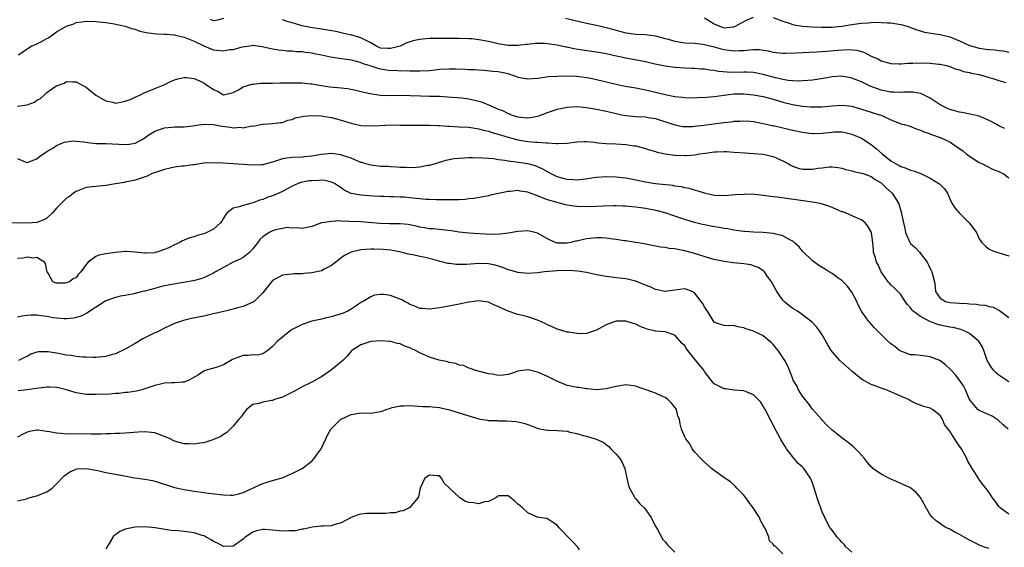
# Model space of a CAD drawing. Units: inches. Extents: x 2571000 to 2574000, y 1545000 to 1548000.
# Drawn here: x 2571599 to 2571800, y 1546331 to 1546438 of the extents above; entities that cross this region are included whole.
import ezdxf

# ---------------------------------------------------------------- set-up
doc = ezdxf.new("R2010")
doc.units = ezdxf.units.IN
doc.header["$MEASUREMENT"] = 0
doc.layers.add('LD25711545_2ft', color=254, linetype='Continuous')

msp = doc.modelspace()

# ---------------------------------------------------------------- linework, layer by layer
at = {"layer": 'LD25711545_2ft'}
for points, elevation in [([(2571599.2, 1546431.2), (2571601, 1546432.42), (2571601.98, 1546433), (2571602.69, 1546433.31), (2571603, 1546433.4), (2571604.06, 1546433.94), (2571605, 1546434.48), (2571605.34, 1546434.66), (2571607, 1546435.84), (2571609, 1546437.02), (2571610.49, 1546437.51), (2571611, 1546437.78), (2571612.11, 1546437.89), (2571613, 1546438.04), (2571615, 1546438), (2571617, 1546437.79), (2571618.41, 1546437.59), (2571620.96, 1546437.04), (2571622.47, 1546436.47), (2571623, 1546436.38), (2571623.99, 1546435.99), (2571625.63, 1546435.63), (2571627.44, 1546435.44), (2571629, 1546435.42), (2571629.37, 1546435.37), (2571631, 1546435.28), (2571631.21, 1546435.21), (2571633, 1546434.78), (2571633.36, 1546434.64), (2571635, 1546433.94), (2571637, 1546433.01), (2571638.41, 1546432.41), (2571639, 1546432.22), (2571641, 1546432), (2571642.24, 1546432.24), (2571643, 1546432.3), (2571644.84, 1546432.84), (2571646.9, 1546433.1), (2571647, 1546433.12), (2571648.86, 1546432.86), (2571651, 1546432.39), (2571652.21, 1546432.21), (2571653, 1546432.13), (2571654, 1546432), (2571655, 1546432.01), (2571655.87, 1546431.87), (2571657, 1546431.87), (2571657.72, 1546431.72), (2571659, 1546431.59), (2571659.47, 1546431.47), (2571661, 1546431.17), (2571662.79, 1546430.79), (2571663.27, 1546430.73), (2571665, 1546430.46), (2571665.61, 1546430.39), (2571667, 1546430.15), (2571668.09, 1546429.91), (2571669, 1546429.63), (2571669.42, 1546429.42), (2571670.83, 1546429), (2571672.45, 1546428.45), (2571673, 1546428.32), (2571675, 1546428.02), (2571676.03, 1546428.03), (2571677, 1546427.96), (2571678, 1546428), (2571679, 1546427.94), (2571679.96, 1546427.96), (2571681, 1546427.9), (2571683, 1546428.02), (2571684.13, 1546428.13), (2571685, 1546428.24), (2571687, 1546428.34), (2571688.33, 1546428.33), (2571690.3, 1546428.3), (2571691, 1546428.23), (2571692.2, 1546428.2), (2571693, 1546428.1), (2571694.05, 1546428.05), (2571695.88, 1546427.88), (2571697, 1546427.79), (2571699, 1546427.36), (2571699.28, 1546427.28), (2571700.15, 1546427), (2571701, 1546426.67), (2571703, 1546426.3), (2571705, 1546426.44), (2571705.48, 1546426.52), (2571707.26, 1546426.74), (2571709.14, 1546426.86), (2571711.1, 1546426.9), (2571713, 1546426.84), (2571715, 1546426.6), (2571715.5, 1546426.5), (2571717, 1546426.19), (2571721, 1546425.22), (2571722.84, 1546424.84), (2571725, 1546424.47), (2571727, 1546424.07), (2571729, 1546423.57), (2571731, 1546423.1), (2571733, 1546422.72), (2571734.55, 1546422.55), (2571735, 1546422.48), (2571737, 1546422.45), (2571737.53, 1546422.47), (2571739.43, 1546422.57), (2571741, 1546422.7), (2571743, 1546423), (2571745, 1546423.22), (2571747, 1546423.24), (2571749, 1546423.06), (2571751, 1546422.7), (2571753, 1546422.18), (2571755, 1546421.58), (2571756.92, 1546421.08), (2571759, 1546420.71), (2571760.62, 1546420.62), (2571761, 1546420.57), (2571762.62, 1546420.62), (2571763, 1546420.61), (2571765, 1546420.79), (2571767, 1546420.91), (2571769, 1546420.72), (2571770.35, 1546420.35), (2571771, 1546420.15), (2571773, 1546419.51), (2571774.66, 1546419), (2571775, 1546418.87), (2571775.26, 1546418.74), (2571777, 1546417.96), (2571778.74, 1546417.26), (2571779, 1546417.16), (2571779.69, 1546417), (2571780.71, 1546416.71), (2571782.15, 1546416.15), (2571783, 1546415.87), (2571783.55, 1546415.55), (2571785, 1546415.1), (2571785.07, 1546415.07), (2571785.29, 1546415), (2571787, 1546414.36), (2571788.15, 1546413.85), (2571789, 1546413.45), (2571789.29, 1546413.29), (2571790.46, 1546412.46), (2571791, 1546412.12), (2571791.62, 1546411.62), (2571792.36, 1546411), (2571793, 1546410.54), (2571795, 1546409.3), (2571795.66, 1546409), (2571796.53, 1546408.53), (2571797.86, 1546407.86), (2571799, 1546407.44), (2571799.28, 1546407.28), (2571799.88, 1546407), (2571801, 1546406.12)], 7788), ([(2571641, 1546438.6), (2571639.76, 1546438.24), (2571639, 1546438.11), (2571638.35, 1546438.35)], 7790), ([(2571800.17, 1546416.17), (2571799, 1546416.73), (2571798.82, 1546416.82), (2571798.58, 1546417), (2571797, 1546417.84), (2571795.56, 1546418.44), (2571795, 1546418.7), (2571793.14, 1546419.14), (2571791.44, 1546419.44), (2571791, 1546419.49), (2571789, 1546420.08), (2571788.36, 1546420.36), (2571787.02, 1546421), (2571785, 1546422.38), (2571783.74, 1546423), (2571783.26, 1546423.26), (2571783, 1546423.33), (2571781.56, 1546423.56), (2571781, 1546423.57), (2571779.57, 1546423.57), (2571779, 1546423.51), (2571777.61, 1546423.61), (2571777, 1546423.61), (2571775, 1546424.02), (2571774.25, 1546424.25), (2571772.8, 1546424.8), (2571771, 1546425.66), (2571769.89, 1546426.11), (2571769, 1546426.44), (2571767, 1546426.82), (2571765, 1546426.68), (2571763.59, 1546426.41), (2571761, 1546426.02), (2571760.06, 1546425.94), (2571759, 1546425.86), (2571758.16, 1546425.84), (2571757, 1546425.89), (2571756.03, 1546425.97), (2571755, 1546426.16), (2571753.51, 1546426.49), (2571751, 1546427.19), (2571749, 1546427.58), (2571747.65, 1546427.65), (2571747, 1546427.66), (2571745, 1546427.62), (2571743.65, 1546427.65), (2571741.81, 1546427.81), (2571741, 1546427.98), (2571740.06, 1546428.06), (2571739, 1546428.27), (2571738.29, 1546428.29), (2571737, 1546428.4), (2571736.41, 1546428.41), (2571735, 1546428.48), (2571733, 1546428.63), (2571731, 1546428.89), (2571728.64, 1546429.36), (2571727, 1546429.73), (2571723, 1546430.5), (2571720.74, 1546431), (2571719, 1546431.36), (2571717, 1546431.72), (2571714.14, 1546432.14), (2571712.42, 1546432.42), (2571711, 1546432.73), (2571710.76, 1546432.76), (2571709, 1546433.15), (2571707, 1546433.44), (2571706.53, 1546433.47), (2571705, 1546433.49), (2571704.52, 1546433.48), (2571703, 1546433.31), (2571702.7, 1546433.3), (2571701, 1546433.1), (2571699, 1546433.11), (2571697, 1546433.44), (2571696.45, 1546433.55), (2571695, 1546433.91), (2571693, 1546434.27), (2571691.59, 1546434.41), (2571691, 1546434.45), (2571689, 1546434.52), (2571687, 1546434.54), (2571685.48, 1546434.52), (2571685, 1546434.53), (2571683.51, 1546434.49), (2571683, 1546434.48), (2571681.63, 1546434.37), (2571681, 1546434.29), (2571679.93, 1546434.07), (2571679, 1546433.81), (2571678.39, 1546433.61), (2571677, 1546432.98), (2571675, 1546432.44), (2571674.49, 1546432.49), (2571673, 1546432.57), (2571672.03, 1546433), (2571671, 1546433.64), (2571669.78, 1546434.22), (2571669, 1546434.67), (2571667.18, 1546435.18), (2571667, 1546435.21), (2571665.55, 1546435.55), (2571665, 1546435.64), (2571663.9, 1546435.9), (2571663, 1546436.04), (2571662.21, 1546436.21), (2571661, 1546436.39), (2571660.48, 1546436.48), (2571658.74, 1546436.74), (2571657, 1546437.08), (2571655, 1546437.68), (2571653.99, 1546437.99), (2571653, 1546438.34)], 7790), ([(2571710.67, 1546438.67), (2571715, 1546437.63), (2571717, 1546437.22), (2571717.89, 1546437), (2571719, 1546436.75), (2571721, 1546436.18), (2571721.95, 1546435.95), (2571723, 1546435.68), (2571723.62, 1546435.62), (2571725, 1546435.42), (2571727, 1546435.3), (2571729, 1546435.05), (2571731, 1546434.53), (2571731.62, 1546434.38), (2571733, 1546433.96), (2571734.22, 1546433.78), (2571735, 1546433.64), (2571737, 1546433.54), (2571738.62, 1546433.38), (2571739, 1546433.32), (2571741, 1546432.81), (2571742.4, 1546432.4), (2571743, 1546432.25), (2571745, 1546432.01), (2571746.08, 1546432.08), (2571747, 1546432.09), (2571748.23, 1546432.23), (2571749, 1546432.25), (2571750.24, 1546432.24), (2571752, 1546432), (2571753, 1546431.76), (2571755, 1546431.53), (2571755.52, 1546431.51), (2571757.59, 1546431.59), (2571759, 1546431.69), (2571761.81, 1546431.81), (2571763.96, 1546431.96), (2571766.16, 1546432.16), (2571768.28, 1546432.28), (2571770.12, 1546432.12), (2571771.64, 1546431.64), (2571772.87, 1546431), (2571774.34, 1546430.34), (2571775, 1546429.99), (2571777, 1546429.43), (2571778.64, 1546429.36), (2571779, 1546429.33), (2571780.53, 1546429.47), (2571781.46, 1546429.46), (2571783, 1546429.57), (2571785, 1546429.51), (2571786.69, 1546429.31), (2571787, 1546429.28), (2571788.3, 1546429), (2571789, 1546428.81), (2571790.3, 1546428.3), (2571791, 1546428.13), (2571791.81, 1546427.81), (2571793, 1546427.59), (2571793.45, 1546427.45), (2571795, 1546427.16), (2571795.67, 1546427), (2571797, 1546426.6), (2571797.55, 1546426.45), (2571799, 1546425.97), (2571800.43, 1546425.57)], 7792), ([(2571739, 1546438.69), (2571741, 1546437.46), (2571741.34, 1546437.34), (2571742.07, 1546437), (2571743, 1546436.71), (2571744.88, 1546436.88), (2571745, 1546436.87), (2571745.33, 1546437), (2571746.4, 1546437.6), (2571747.7, 1546438.3), (2571749, 1546438.88)], 7794), ([(2571753, 1546438.8), (2571755, 1546438.03), (2571756.46, 1546437.54), (2571757, 1546437.34), (2571757.28, 1546437.28), (2571758.99, 1546436.99), (2571760.88, 1546436.88), (2571762.82, 1546436.82), (2571765, 1546436.84), (2571767, 1546437.03), (2571769, 1546437.37), (2571770.45, 1546437.55), (2571771, 1546437.64), (2571772.33, 1546437.67), (2571773, 1546437.75), (2571773.8, 1546437.8), (2571776.32, 1546437.68), (2571777, 1546437.69), (2571779, 1546437.39), (2571780.3, 1546437), (2571780.82, 1546436.82), (2571781, 1546436.78), (2571782.27, 1546436.27), (2571783, 1546436.09), (2571783.83, 1546435.83), (2571785.51, 1546435.51), (2571787, 1546435.32), (2571789, 1546434.86), (2571791, 1546434), (2571793, 1546433.05), (2571795, 1546432.51), (2571796.36, 1546432.36), (2571797, 1546432.24), (2571798.18, 1546432.18), (2571799, 1546432.04), (2571799.96, 1546431.97), (2571801, 1546431.72)], 7794), ([(2571599, 1546420.72), (2571600.99, 1546421.01), (2571602.48, 1546421.52), (2571603, 1546421.98), (2571603.72, 1546422.28), (2571604.43, 1546423), (2571605, 1546423.52), (2571606.64, 1546424.64), (2571607, 1546424.85), (2571608.55, 1546425.45), (2571609, 1546425.73), (2571610.3, 1546425.7), (2571611, 1546425.72), (2571612.2, 1546425), (2571612.72, 1546424.72), (2571613, 1546424.6), (2571613.88, 1546423.88), (2571615, 1546423), (2571617, 1546421.81), (2571618.48, 1546421.52), (2571619, 1546421.38), (2571620.35, 1546421.65), (2571621, 1546421.72), (2571622.19, 1546422.19), (2571623, 1546422.55), (2571623.29, 1546422.71), (2571623.98, 1546423), (2571625, 1546423.51), (2571625.86, 1546423.86), (2571627, 1546424.36), (2571628.72, 1546425), (2571628.9, 1546425.1), (2571630.23, 1546425.77), (2571631, 1546426.07), (2571631.71, 1546426.29), (2571633, 1546426.57), (2571633.45, 1546426.55), (2571635, 1546426.4), (2571636.14, 1546425.86), (2571637, 1546425.47), (2571637.64, 1546425), (2571638.49, 1546424.49), (2571639, 1546424.1), (2571639.77, 1546423.77), (2571641, 1546423.02), (2571643, 1546423.53), (2571644.09, 1546424.09), (2571645, 1546424.66), (2571646.11, 1546425), (2571646.78, 1546425.22), (2571647, 1546425.23), (2571648.6, 1546425.4), (2571649, 1546425.4), (2571650.55, 1546425.45), (2571651, 1546425.44), (2571652.53, 1546425.47), (2571653, 1546425.46), (2571655, 1546425.49), (2571656.54, 1546425.46), (2571657, 1546425.47), (2571658.71, 1546425.29), (2571659, 1546425.27), (2571661, 1546424.93), (2571662.7, 1546424.7), (2571665, 1546424.47), (2571666.3, 1546424.3), (2571667.99, 1546423.99), (2571669.59, 1546423.59), (2571671.22, 1546423.22), (2571673, 1546422.99), (2571675, 1546422.92), (2571677, 1546422.95), (2571679.06, 1546422.94), (2571681.14, 1546422.86), (2571683, 1546422.8), (2571683.22, 1546422.78), (2571685, 1546422.74), (2571686.66, 1546422.66), (2571689.56, 1546422.44), (2571691, 1546422.24), (2571693, 1546421.78), (2571693.6, 1546421.6), (2571696.42, 1546420.42), (2571697, 1546420.14), (2571697.83, 1546419.83), (2571699, 1546419.24), (2571699.19, 1546419.19), (2571699.65, 1546419), (2571701, 1546418.58), (2571701.49, 1546418.51), (2571703, 1546418.36), (2571703.58, 1546418.42), (2571705, 1546418.67), (2571705.26, 1546418.74), (2571707, 1546419.43), (2571707.65, 1546419.65), (2571709, 1546420.15), (2571711, 1546420.56), (2571713, 1546420.64), (2571715, 1546420.46), (2571717, 1546420.15), (2571719, 1546419.75), (2571719.61, 1546419.61), (2571721, 1546419.24), (2571722.09, 1546419), (2571723, 1546418.82), (2571725, 1546418.66), (2571727, 1546418.55), (2571727.56, 1546418.44), (2571729, 1546418.2), (2571733, 1546416.91), (2571734.63, 1546416.63), (2571735, 1546416.59), (2571736.62, 1546416.62), (2571737, 1546416.64), (2571738.85, 1546416.85), (2571740.87, 1546417.13), (2571743, 1546417.39), (2571744.46, 1546417.54), (2571745, 1546417.65), (2571746.31, 1546417.69), (2571747, 1546417.77), (2571748.35, 1546417.65), (2571749, 1546417.62), (2571751, 1546417.24), (2571752.82, 1546416.82), (2571753, 1546416.79), (2571754.44, 1546416.44), (2571755, 1546416.34), (2571757, 1546415.85), (2571759, 1546415.41), (2571759.36, 1546415.36), (2571761, 1546415.2), (2571761.2, 1546415.2), (2571763, 1546415.27), (2571765, 1546415.46), (2571765.48, 1546415.48), (2571767, 1546415.48), (2571767.41, 1546415.41), (2571769, 1546415.05), (2571771, 1546414.19), (2571773, 1546412.96), (2571774.08, 1546412.08), (2571775.24, 1546411), (2571777, 1546409.64), (2571778.06, 1546409), (2571778.68, 1546408.68), (2571779, 1546408.48), (2571780.13, 1546408.13), (2571781, 1546407.74), (2571781.59, 1546407.59), (2571783.11, 1546407), (2571785, 1546406.09), (2571786.79, 1546405), (2571786.9, 1546404.9), (2571787, 1546404.78), (2571787.89, 1546403.89), (2571788.55, 1546403), (2571789, 1546401.89), (2571789.39, 1546401), (2571790.04, 1546400.04), (2571790.93, 1546399), (2571792.95, 1546397), (2571794.42, 1546395), (2571795, 1546393.73), (2571795.52, 1546393), (2571796.25, 1546392.25), (2571797, 1546391.64), (2571797.43, 1546391.43), (2571798.57, 1546391), (2571801, 1546390.25)], 7786), ([(2571599, 1546410.05), (2571600.59, 1546409.41), (2571601, 1546409.27), (2571603, 1546410.02), (2571603.51, 1546410.49), (2571605, 1546411.53), (2571606.22, 1546412.22), (2571607, 1546412.73), (2571607.6, 1546413), (2571608.61, 1546413.39), (2571609, 1546413.47), (2571610.35, 1546413.65), (2571611, 1546413.64), (2571612.5, 1546413.5), (2571613.34, 1546413.34), (2571615, 1546413.17), (2571617, 1546413.11), (2571621, 1546412.9), (2571621.78, 1546413), (2571623, 1546413.19), (2571624.18, 1546413.82), (2571625, 1546414.32), (2571625.4, 1546414.6), (2571627, 1546415.64), (2571629, 1546416.35), (2571630.48, 1546416.48), (2571631, 1546416.5), (2571633, 1546416.51), (2571634.73, 1546416.73), (2571635, 1546416.78), (2571636.92, 1546417.08), (2571639, 1546417), (2571640.67, 1546416.67), (2571642.44, 1546416.44), (2571643, 1546416.34), (2571644.44, 1546416.44), (2571645, 1546416.34), (2571646.73, 1546416.73), (2571647, 1546416.68), (2571648.93, 1546417.07), (2571649, 1546417.1), (2571651, 1546417.19), (2571652.59, 1546417.41), (2571653, 1546417.43), (2571654.11, 1546417.89), (2571655, 1546418.05), (2571655.63, 1546418.37), (2571657, 1546418.63), (2571657.29, 1546418.71), (2571659, 1546418.86), (2571661, 1546418.78), (2571661.27, 1546418.73), (2571663, 1546418.46), (2571663.78, 1546418.22), (2571665, 1546417.91), (2571667, 1546417.27), (2571669, 1546416.81), (2571671, 1546416.7), (2571673, 1546416.83), (2571675, 1546416.93), (2571677, 1546416.9), (2571679, 1546416.85), (2571683, 1546416.87), (2571684.77, 1546416.77), (2571685, 1546416.78), (2571686.66, 1546416.66), (2571687, 1546416.65), (2571689, 1546416.55), (2571691, 1546416.43), (2571692.24, 1546416.24), (2571693, 1546416.15), (2571693.88, 1546415.88), (2571695, 1546415.66), (2571695.47, 1546415.47), (2571697, 1546415.06), (2571699, 1546414.41), (2571699.77, 1546414.23), (2571701, 1546413.88), (2571703, 1546413.56), (2571704.59, 1546413.41), (2571705, 1546413.4), (2571706.76, 1546413.24), (2571707, 1546413.26), (2571708.89, 1546413.11), (2571709.15, 1546413.15), (2571711, 1546413.2), (2571713, 1546413.45), (2571714.48, 1546413.52), (2571715, 1546413.52), (2571716.61, 1546413.39), (2571717.3, 1546413.3), (2571719, 1546413.16), (2571720.93, 1546413.07), (2571723, 1546412.92), (2571724.69, 1546412.69), (2571725, 1546412.63), (2571727, 1546412.13), (2571727.83, 1546411.83), (2571729, 1546411.52), (2571729.39, 1546411.39), (2571731, 1546411.03), (2571733, 1546410.74), (2571735, 1546410.68), (2571735.31, 1546410.69), (2571737.14, 1546410.86), (2571737.92, 1546411), (2571739.19, 1546411.19), (2571741, 1546411.43), (2571741.46, 1546411.46), (2571743, 1546411.5), (2571743.48, 1546411.48), (2571745, 1546411.39), (2571747.22, 1546411.22), (2571749, 1546411.11), (2571750.94, 1546410.94), (2571753, 1546410.52), (2571753.91, 1546410.09), (2571755, 1546409.62), (2571756.1, 1546409), (2571756.64, 1546408.64), (2571757, 1546408.49), (2571758.11, 1546408.11), (2571759, 1546407.92), (2571759.93, 1546407.93), (2571761, 1546407.89), (2571762.1, 1546408.1), (2571763, 1546408.18), (2571764.37, 1546408.37), (2571765, 1546408.42), (2571766.22, 1546408.22), (2571767, 1546408.14), (2571767.83, 1546407.83), (2571769, 1546407.6), (2571769.41, 1546407.41), (2571771, 1546407.13), (2571771.08, 1546407.08), (2571771.34, 1546407), (2571773, 1546406.4), (2571773.81, 1546405.81), (2571775, 1546405.13), (2571775.17, 1546405), (2571776.07, 1546404.07), (2571777.28, 1546403), (2571777.7, 1546402.3), (2571778.52, 1546401), (2571778.66, 1546400.66), (2571779, 1546399.41), (2571779.13, 1546399), (2571779.15, 1546398.85), (2571779.57, 1546397), (2571779.84, 1546395.84), (2571779.95, 1546395), (2571780.83, 1546393), (2571780.9, 1546392.9), (2571781, 1546392.78), (2571781.94, 1546391.94), (2571782.8, 1546391), (2571784.4, 1546389), (2571784.61, 1546388.61), (2571785, 1546387.68), (2571785.36, 1546387), (2571785.86, 1546385), (2571785.99, 1546383.99), (2571786.07, 1546383), (2571787, 1546381.66), (2571788.1, 1546381), (2571789, 1546380.8), (2571791, 1546380.61), (2571792.54, 1546380.54), (2571793, 1546380.49), (2571794.43, 1546380.43), (2571795, 1546380.32), (2571796.21, 1546380.21), (2571797, 1546379.97), (2571797.8, 1546379.8), (2571799.15, 1546379.15), (2571801, 1546377.75)], 7784), ([(2571801, 1546364.61), (2571799, 1546365.98), (2571798.44, 1546366.44), (2571797.89, 1546367), (2571797.52, 1546367.52), (2571797, 1546368.32), (2571796.75, 1546368.75), (2571796.64, 1546369), (2571796.4, 1546369.6), (2571795.93, 1546371), (2571795.67, 1546371.67), (2571794.88, 1546372.88), (2571794.76, 1546373), (2571793, 1546374.45), (2571791.94, 1546375), (2571791.27, 1546375.27), (2571789.66, 1546375.66), (2571789, 1546375.76), (2571787.99, 1546375.99), (2571787, 1546376.19), (2571786.37, 1546376.37), (2571784.92, 1546376.92), (2571783, 1546377.93), (2571781.55, 1546379), (2571781.27, 1546379.27), (2571781, 1546379.67), (2571780.35, 1546380.35), (2571779.87, 1546381), (2571779, 1546382.4), (2571777.71, 1546383.71), (2571777, 1546384.35), (2571776.68, 1546384.68), (2571776.41, 1546385), (2571775, 1546386.99), (2571774.41, 1546388.41), (2571774.09, 1546389), (2571773.87, 1546389.87), (2571773.47, 1546391), (2571773.42, 1546391.42), (2571773.31, 1546393), (2571773.07, 1546394.93), (2571773.04, 1546395.04), (2571773, 1546395.14), (2571772.31, 1546396.3), (2571771.73, 1546397), (2571771, 1546397.62), (2571769.96, 1546398.04), (2571767.76, 1546399), (2571767.2, 1546399.2), (2571767, 1546399.25), (2571765.79, 1546399.79), (2571765, 1546400.09), (2571764.36, 1546400.36), (2571762.85, 1546400.85), (2571762.18, 1546401), (2571761, 1546401.22), (2571753.82, 1546402.18), (2571753, 1546402.26), (2571751.52, 1546402.48), (2571751, 1546402.52), (2571749.27, 1546402.73), (2571747.2, 1546402.8), (2571747, 1546402.79), (2571745.33, 1546402.67), (2571743, 1546402.47), (2571741, 1546402.57), (2571739, 1546403), (2571737.51, 1546403.51), (2571737, 1546403.61), (2571735.95, 1546403.95), (2571735, 1546404.12), (2571734.3, 1546404.3), (2571733, 1546404.48), (2571732.56, 1546404.56), (2571729, 1546404.93), (2571728.55, 1546405), (2571727, 1546405.25), (2571725, 1546405.67), (2571723, 1546406.07), (2571721, 1546406.31), (2571719, 1546406.37), (2571717, 1546406.23), (2571714.19, 1546405.81), (2571713, 1546405.7), (2571712.29, 1546405.71), (2571711, 1546405.78), (2571709, 1546406.33), (2571707.66, 1546407), (2571707.24, 1546407.24), (2571707, 1546407.36), (2571705.96, 1546407.97), (2571705, 1546408.39), (2571704.56, 1546408.56), (2571703.02, 1546409), (2571700.63, 1546409.37), (2571699, 1546409.55), (2571698.31, 1546409.69), (2571697, 1546409.83), (2571696.01, 1546409.99), (2571693.82, 1546410.18), (2571691.76, 1546410.24), (2571691, 1546410.21), (2571690.12, 1546410.12), (2571689, 1546410.1), (2571688, 1546410), (2571686.34, 1546409.66), (2571683, 1546408.69), (2571682.63, 1546408.63), (2571681, 1546408.31), (2571680.28, 1546408.28), (2571679, 1546408.17), (2571678.22, 1546408.22), (2571677, 1546408.23), (2571676.31, 1546408.31), (2571675, 1546408.37), (2571674.44, 1546408.44), (2571673, 1546408.47), (2571672.55, 1546408.55), (2571671, 1546408.7), (2571669.96, 1546409), (2571669.24, 1546409.24), (2571669, 1546409.28), (2571668.54, 1546409.46), (2571667, 1546410.12), (2571665.28, 1546410.72), (2571665, 1546410.83), (2571663, 1546411.11), (2571661, 1546410.92), (2571659, 1546410.55), (2571657.59, 1546410.41), (2571657, 1546410.36), (2571655, 1546410.32), (2571653.85, 1546410.15), (2571653, 1546409.99), (2571651, 1546409.32), (2571649.72, 1546409), (2571649, 1546408.8), (2571648.77, 1546408.77), (2571646.71, 1546408.71), (2571645, 1546408.88), (2571642.98, 1546409.02), (2571640.86, 1546409.14), (2571639, 1546409.21), (2571637, 1546409.11), (2571636.2, 1546409), (2571635, 1546408.79), (2571634.77, 1546408.77), (2571633, 1546408.52), (2571632.49, 1546408.49), (2571631, 1546408.3), (2571630.14, 1546408.14), (2571629, 1546407.87), (2571627.32, 1546407.32), (2571626.49, 1546407), (2571625.48, 1546406.52), (2571624, 1546406), (2571623, 1546405.69), (2571621, 1546405.25), (2571620.77, 1546405.23), (2571619.47, 1546405), (2571619, 1546404.9), (2571617, 1546404.58), (2571615, 1546404.41), (2571613, 1546404.15), (2571611.66, 1546403.66), (2571611, 1546403.39), (2571610.45, 1546403), (2571609.64, 1546402.36), (2571609, 1546402), (2571607.97, 1546401), (2571607, 1546399.97), (2571606.18, 1546399), (2571605, 1546397.92), (2571604.38, 1546397.62), (2571603, 1546397.09), (2571602.03, 1546397), (2571600.92, 1546396.92), (2571597, 1546396.96)], 7782), ([(2571800.86, 1546355), (2571799.9, 1546355.9), (2571798.85, 1546356.85), (2571797.62, 1546357.62), (2571797, 1546357.93), (2571795.42, 1546358.58), (2571795, 1546358.79), (2571794.72, 1546359), (2571793.02, 1546361), (2571792.21, 1546363), (2571791.79, 1546363.79), (2571790.96, 1546364.96), (2571790.11, 1546366.11), (2571789.24, 1546367), (2571789.13, 1546367.13), (2571788.12, 1546368.12), (2571786.96, 1546368.96), (2571785, 1546369.74), (2571783, 1546369.99), (2571781.9, 1546370.1), (2571781, 1546370.15), (2571779, 1546370.84), (2571778.75, 1546371), (2571777.8, 1546371.8), (2571777, 1546372.39), (2571776.32, 1546373), (2571773.65, 1546375.65), (2571772.69, 1546376.69), (2571772.44, 1546377), (2571771.03, 1546379.03), (2571770.33, 1546380.33), (2571770.02, 1546381), (2571769, 1546382.91), (2571768.12, 1546384.12), (2571767.26, 1546385), (2571767, 1546385.25), (2571766.18, 1546385.82), (2571765, 1546386.68), (2571764.44, 1546387), (2571763.57, 1546387.57), (2571762.3, 1546388.3), (2571761, 1546389.23), (2571759, 1546391.25), (2571758.2, 1546392.2), (2571757.3, 1546393), (2571757, 1546393.24), (2571756.55, 1546393.45), (2571755, 1546394.34), (2571753.27, 1546394.73), (2571753, 1546394.82), (2571751, 1546395), (2571749, 1546395.08), (2571747.21, 1546395.21), (2571747, 1546395.21), (2571745.45, 1546395.45), (2571745, 1546395.49), (2571743.75, 1546395.75), (2571743, 1546395.85), (2571742.03, 1546396.03), (2571740.31, 1546396.31), (2571739, 1546396.55), (2571738.63, 1546396.63), (2571737, 1546397.04), (2571735, 1546397.67), (2571733, 1546398.37), (2571731.03, 1546399.03), (2571729.44, 1546399.44), (2571727, 1546399.89), (2571726.01, 1546400.01), (2571725, 1546400.17), (2571724.23, 1546400.23), (2571723, 1546400.37), (2571722.39, 1546400.39), (2571721, 1546400.45), (2571720.44, 1546400.44), (2571718.38, 1546400.38), (2571717, 1546400.29), (2571715, 1546400.22), (2571713, 1546400.3), (2571712.38, 1546400.38), (2571711, 1546400.61), (2571710.68, 1546400.68), (2571709.45, 1546401), (2571709, 1546401.1), (2571707, 1546401.69), (2571705.83, 1546402.17), (2571705, 1546402.46), (2571703.15, 1546403.15), (2571703, 1546403.21), (2571701.45, 1546403.45), (2571701, 1546403.54), (2571699.39, 1546403.39), (2571699, 1546403.37), (2571695.39, 1546402.61), (2571695, 1546402.5), (2571692.03, 1546401.97), (2571691, 1546401.86), (2571690.25, 1546401.75), (2571689, 1546401.7), (2571688.36, 1546401.64), (2571687, 1546401.68), (2571686.36, 1546401.64), (2571685, 1546401.7), (2571684.33, 1546401.67), (2571683, 1546401.75), (2571682.23, 1546401.77), (2571679, 1546402.05), (2571677.81, 1546402.19), (2571677, 1546402.21), (2571675.7, 1546402.3), (2571675, 1546402.28), (2571673.68, 1546402.32), (2571673, 1546402.33), (2571671.6, 1546402.4), (2571669, 1546402.62), (2571667, 1546402.97), (2571666.91, 1546403), (2571665.61, 1546403.61), (2571665, 1546404.08), (2571664.46, 1546404.46), (2571663.65, 1546405), (2571663, 1546405.3), (2571661.63, 1546405.63), (2571661, 1546405.65), (2571660.42, 1546405.58), (2571659, 1546405.57), (2571658.49, 1546405.51), (2571656.78, 1546405.22), (2571656.23, 1546405), (2571655, 1546404.47), (2571653, 1546403.34), (2571652.29, 1546403), (2571651, 1546402.46), (2571649.87, 1546402.13), (2571649, 1546401.75), (2571648.38, 1546401.62), (2571647, 1546401.04), (2571646.78, 1546401), (2571645, 1546400.53), (2571644.23, 1546400.23), (2571643, 1546399.95), (2571641.78, 1546399), (2571641.41, 1546398.59), (2571641, 1546397.95), (2571640.67, 1546397.33), (2571640.42, 1546397), (2571639, 1546395.71), (2571637.63, 1546395), (2571637.17, 1546394.83), (2571637, 1546394.77), (2571635.62, 1546394.38), (2571635, 1546394.16), (2571634.08, 1546393.92), (2571633, 1546393.43), (2571632.65, 1546393.35), (2571632.08, 1546393), (2571631, 1546392.5), (2571629.98, 1546391.98), (2571629, 1546391.57), (2571627.4, 1546391), (2571627.07, 1546390.93), (2571627, 1546390.9), (2571625.16, 1546390.84), (2571625, 1546390.79), (2571623.03, 1546391.03), (2571621.18, 1546391.18), (2571621, 1546391.14), (2571619, 1546390.96), (2571617, 1546390.68), (2571615.57, 1546390.43), (2571615, 1546390.16), (2571613.44, 1546389), (2571613, 1546388.48), (2571611.96, 1546387), (2571611.46, 1546386.54), (2571611, 1546385.88), (2571610.38, 1546385.62), (2571609.62, 1546385), (2571609, 1546384.76), (2571608.72, 1546384.72), (2571607, 1546384.72), (2571606.77, 1546384.77), (2571606.25, 1546385), (2571605.28, 1546386.72), (2571605.08, 1546387), (2571605, 1546387.32), (2571604.73, 1546388.73), (2571604.55, 1546389), (2571603, 1546389.92), (2571602.21, 1546389.79), (2571601, 1546389.99), (2571600.19, 1546389.81), (2571599, 1546389.72)], 7780), ([(2571801, 1546337.67), (2571799.24, 1546339), (2571799.12, 1546339.12), (2571799, 1546339.27), (2571798.28, 1546340.28), (2571797.72, 1546341), (2571797, 1546342.09), (2571796.32, 1546343), (2571795.73, 1546343.73), (2571795, 1546344.76), (2571794.89, 1546344.89), (2571794.58, 1546345.42), (2571793.35, 1546347.35), (2571792.63, 1546348.63), (2571792.46, 1546349), (2571791.35, 1546351), (2571791.21, 1546351.21), (2571791, 1546351.55), (2571790.39, 1546352.39), (2571789, 1546354.59), (2571788.69, 1546355), (2571787.93, 1546355.93), (2571787.49, 1546357), (2571787, 1546357.8), (2571785.44, 1546359), (2571785, 1546359.26), (2571783.62, 1546359.62), (2571783, 1546359.88), (2571782.18, 1546360.18), (2571781, 1546360.76), (2571780.61, 1546361), (2571777.75, 1546362.25), (2571777, 1546362.6), (2571776.02, 1546363), (2571775, 1546363.34), (2571773.8, 1546363.8), (2571773, 1546364.09), (2571772.39, 1546364.39), (2571771.31, 1546365), (2571771, 1546365.19), (2571769, 1546366.78), (2571766.61, 1546369), (2571764.85, 1546371), (2571764.14, 1546372.14), (2571763, 1546374.2), (2571762.46, 1546375), (2571761.81, 1546375.81), (2571761, 1546376.71), (2571760.68, 1546377), (2571759, 1546378.25), (2571757.95, 1546379), (2571757, 1546379.58), (2571756.18, 1546380.18), (2571755.27, 1546381), (2571755, 1546381.28), (2571753.75, 1546383), (2571753.47, 1546383.47), (2571753, 1546384.35), (2571752.64, 1546385), (2571751.72, 1546386.28), (2571751.23, 1546387), (2571751.12, 1546387.12), (2571749.92, 1546387.92), (2571749, 1546388.25), (2571748.43, 1546388.43), (2571747, 1546388.67), (2571744.87, 1546388.87), (2571743, 1546389.09), (2571741, 1546389.55), (2571740.24, 1546389.76), (2571737, 1546390.76), (2571735, 1546391.31), (2571733.55, 1546391.55), (2571733, 1546391.7), (2571731.78, 1546391.78), (2571731, 1546391.97), (2571730.05, 1546392.05), (2571729, 1546392.27), (2571728.37, 1546392.37), (2571727, 1546392.62), (2571726.69, 1546392.69), (2571724.99, 1546392.99), (2571723, 1546393.31), (2571722.66, 1546393.34), (2571721, 1546393.6), (2571720.33, 1546393.67), (2571719, 1546393.87), (2571718.09, 1546393.91), (2571717, 1546393.97), (2571715, 1546393.76), (2571714.37, 1546393.63), (2571713, 1546393.29), (2571712.75, 1546393.25), (2571711.75, 1546393), (2571711, 1546392.87), (2571709, 1546392.88), (2571708.89, 1546392.89), (2571708.56, 1546393), (2571707, 1546393.7), (2571705, 1546394.87), (2571704.5, 1546395), (2571703, 1546395.34), (2571701, 1546395.24), (2571699.09, 1546394.91), (2571697.35, 1546394.65), (2571695.39, 1546394.61), (2571691, 1546394.91), (2571689, 1546395.12), (2571687.37, 1546395.37), (2571685.59, 1546395.59), (2571683.74, 1546395.74), (2571683, 1546395.78), (2571681.96, 1546395.96), (2571681, 1546396.1), (2571680.29, 1546396.29), (2571678.62, 1546396.62), (2571677, 1546396.79), (2571676.8, 1546396.8), (2571674.81, 1546396.81), (2571672.86, 1546396.86), (2571669, 1546397.17), (2571666.71, 1546397.29), (2571665, 1546397.33), (2571664.62, 1546397.38), (2571663, 1546397.29), (2571661.12, 1546397), (2571661, 1546396.97), (2571659, 1546396.25), (2571658.02, 1546396.02), (2571657, 1546395.83), (2571655.94, 1546395.94), (2571655, 1546395.91), (2571654.01, 1546396.01), (2571653, 1546395.87), (2571651.59, 1546395.59), (2571651, 1546395.38), (2571650.31, 1546395), (2571649, 1546394.14), (2571648.43, 1546393.57), (2571647.97, 1546393), (2571647, 1546391.68), (2571646.39, 1546391), (2571645, 1546389.93), (2571644.41, 1546389.59), (2571643, 1546388.97), (2571641, 1546387.92), (2571639.36, 1546387), (2571639, 1546386.77), (2571637.83, 1546386.17), (2571637, 1546385.82), (2571636.39, 1546385.61), (2571634.79, 1546385.21), (2571630.47, 1546384.47), (2571629, 1546384.15), (2571627.87, 1546383.87), (2571627, 1546383.61), (2571625, 1546383.1), (2571624.5, 1546383), (2571623, 1546382.6), (2571622.47, 1546382.47), (2571621, 1546382.19), (2571619.97, 1546382.03), (2571619, 1546381.8), (2571618.39, 1546381.61), (2571617, 1546381.12), (2571613.74, 1546379), (2571613.31, 1546378.69), (2571613, 1546378.55), (2571611.99, 1546378.01), (2571611, 1546377.7), (2571610.43, 1546377.57), (2571609, 1546377.43), (2571608.57, 1546377.43), (2571607, 1546377.58), (2571606.32, 1546377.68), (2571605, 1546377.91), (2571603.94, 1546378.06), (2571603, 1546378.17), (2571601.82, 1546378.18), (2571601, 1546378.13), (2571600, 1546378), (2571599, 1546377.82)], 7778), ([(2571797, 1546330.7), (2571796.05, 1546331), (2571795.29, 1546331.28), (2571793, 1546332.43), (2571791.91, 1546333), (2571791, 1546333.54), (2571790.04, 1546334.04), (2571789, 1546334.61), (2571788.19, 1546335), (2571787.44, 1546335.44), (2571787, 1546335.76), (2571786.26, 1546336.26), (2571785.47, 1546337), (2571785, 1546337.58), (2571784.16, 1546339), (2571783, 1546341.09), (2571782.13, 1546342.13), (2571781.08, 1546343), (2571781, 1546343.06), (2571779.64, 1546343.64), (2571779, 1546343.95), (2571778.25, 1546344.25), (2571777, 1546344.8), (2571776.6, 1546345), (2571775, 1546345.83), (2571773.34, 1546347), (2571773.16, 1546347.16), (2571773, 1546347.31), (2571772.2, 1546348.2), (2571771.59, 1546349), (2571770.4, 1546350.4), (2571769.39, 1546351.39), (2571769, 1546351.68), (2571768.29, 1546352.29), (2571767, 1546353.2), (2571765, 1546354.76), (2571763.9, 1546355.9), (2571763, 1546356.8), (2571762.85, 1546357), (2571761, 1546359.09), (2571760.2, 1546360.2), (2571759.52, 1546361), (2571759, 1546361.73), (2571758.17, 1546363), (2571757.8, 1546363.8), (2571757.11, 1546365), (2571757, 1546365.24), (2571756.36, 1546367), (2571755.94, 1546367.94), (2571755.38, 1546369), (2571755, 1546369.57), (2571754.04, 1546371), (2571753, 1546372.24), (2571752.63, 1546372.63), (2571752.2, 1546373), (2571751, 1546373.96), (2571750.31, 1546374.31), (2571749, 1546374.92), (2571747.41, 1546375.41), (2571747, 1546375.63), (2571745.79, 1546375.79), (2571745, 1546376.11), (2571744, 1546376), (2571743, 1546376.11), (2571742.28, 1546376.28), (2571741, 1546376.76), (2571739.65, 1546379), (2571739.36, 1546379.36), (2571739, 1546379.9), (2571738.62, 1546380.62), (2571738.35, 1546381), (2571737, 1546382.75), (2571736.47, 1546383), (2571735.44, 1546383.44), (2571735, 1546383.59), (2571733, 1546383.31), (2571731, 1546382.99), (2571729.35, 1546383.35), (2571729, 1546383.39), (2571727.96, 1546383.96), (2571727, 1546384.29), (2571726.53, 1546384.53), (2571725.28, 1546385), (2571725, 1546385.1), (2571723, 1546385.57), (2571722.31, 1546385.69), (2571721, 1546385.82), (2571720.04, 1546385.96), (2571719, 1546386.04), (2571717, 1546386.42), (2571715, 1546386.87), (2571713.17, 1546387.17), (2571711.29, 1546387.29), (2571709, 1546387.24), (2571706.39, 1546387), (2571705, 1546386.82), (2571703, 1546386.7), (2571701, 1546386.89), (2571699.37, 1546387.37), (2571699, 1546387.45), (2571697.9, 1546387.9), (2571696.35, 1546388.35), (2571695, 1546388.63), (2571693, 1546388.71), (2571690.52, 1546388.52), (2571689, 1546388.49), (2571688.5, 1546388.5), (2571687, 1546388.72), (2571686.74, 1546388.74), (2571685.78, 1546389), (2571685.14, 1546389.14), (2571684.73, 1546389.27), (2571682.1, 1546389.9), (2571681, 1546390.11), (2571679.55, 1546390.45), (2571678.63, 1546390.63), (2571677.23, 1546391), (2571675, 1546391.4), (2571673.56, 1546391.56), (2571671.63, 1546391.63), (2571671, 1546391.6), (2571669, 1546391.47), (2571667, 1546391.03), (2571665.67, 1546390.33), (2571665, 1546389.86), (2571664.51, 1546389.49), (2571663, 1546388.31), (2571661.55, 1546387.55), (2571661, 1546387.24), (2571659, 1546386.78), (2571657.34, 1546386.66), (2571657, 1546386.61), (2571655.41, 1546386.59), (2571655, 1546386.57), (2571653.59, 1546386.41), (2571653, 1546386.31), (2571652.12, 1546385.89), (2571651, 1546385.22), (2571650.78, 1546385), (2571649, 1546382.72), (2571648.17, 1546381.83), (2571647.26, 1546381), (2571647, 1546380.81), (2571645, 1546379.97), (2571643.62, 1546379.62), (2571643, 1546379.43), (2571641.33, 1546379), (2571639, 1546378.44), (2571637, 1546378), (2571634.48, 1546377.52), (2571632.86, 1546377.14), (2571631, 1546376.5), (2571629, 1546375.56), (2571627.94, 1546375), (2571627.31, 1546374.69), (2571627, 1546374.57), (2571625.96, 1546374.04), (2571624.6, 1546373.4), (2571623, 1546372.43), (2571621, 1546371.27), (2571619, 1546370.35), (2571617.93, 1546370.07), (2571617, 1546369.76), (2571615, 1546369.56), (2571614.45, 1546369.55), (2571613, 1546369.65), (2571612.34, 1546369.66), (2571611, 1546369.81), (2571609.97, 1546369.97), (2571609, 1546370.06), (2571607, 1546370.45), (2571605.26, 1546370.74), (2571605, 1546370.76), (2571603.29, 1546370.71), (2571603, 1546370.64), (2571601.76, 1546370.24), (2571601, 1546369.78), (2571600.44, 1546369.56), (2571599.22, 1546369)], 7776), ([(2571769, 1546329.97), (2571767.89, 1546331), (2571767.5, 1546331.5), (2571767, 1546331.98), (2571766.51, 1546332.51), (2571766.02, 1546333), (2571765, 1546334.42), (2571764.56, 1546335), (2571763.98, 1546335.98), (2571763.51, 1546337), (2571763, 1546338.2), (2571762.22, 1546340.22), (2571762, 1546341), (2571761.36, 1546343), (2571761, 1546344.04), (2571760.61, 1546345), (2571759.28, 1546347), (2571759, 1546347.29), (2571758.06, 1546348.06), (2571757.28, 1546349), (2571757.14, 1546349.14), (2571755.75, 1546351), (2571755.46, 1546351.46), (2571755, 1546352.24), (2571754.53, 1546353), (2571753.97, 1546354.03), (2571753.27, 1546355.27), (2571753, 1546355.89), (2571752.62, 1546356.62), (2571751.35, 1546359), (2571751.22, 1546359.22), (2571751, 1546359.69), (2571750.46, 1546360.46), (2571749, 1546362.01), (2571747.37, 1546362.63), (2571747, 1546362.81), (2571745.06, 1546362.94), (2571743.2, 1546363.2), (2571743, 1546363.2), (2571741.78, 1546363.78), (2571741, 1546364.24), (2571740.64, 1546364.64), (2571740.39, 1546365), (2571739, 1546366.75), (2571738.85, 1546367), (2571737.27, 1546369), (2571735.61, 1546371), (2571735.34, 1546371.34), (2571735, 1546371.94), (2571734.45, 1546372.45), (2571733, 1546374.15), (2571731, 1546374.8), (2571729, 1546374.95), (2571728.84, 1546375), (2571727.36, 1546375.36), (2571727, 1546375.47), (2571725.9, 1546375.9), (2571725, 1546376.34), (2571724.47, 1546376.47), (2571723, 1546377), (2571721, 1546376.96), (2571719, 1546376.2), (2571717, 1546375.13), (2571715.4, 1546374.6), (2571715, 1546374.48), (2571713.57, 1546374.43), (2571713, 1546374.44), (2571711.29, 1546374.71), (2571711, 1546374.77), (2571710.14, 1546375), (2571709, 1546375.34), (2571707.87, 1546375.87), (2571707, 1546376.22), (2571706.53, 1546376.53), (2571705, 1546377.19), (2571704.75, 1546377.25), (2571703, 1546377.86), (2571701.9, 1546378.1), (2571701, 1546378.36), (2571699.01, 1546379.01), (2571697.63, 1546379.63), (2571697, 1546379.98), (2571696.25, 1546380.25), (2571695, 1546380.84), (2571693, 1546381.1), (2571691, 1546380.82), (2571689, 1546380.43), (2571685.85, 1546379.85), (2571685, 1546379.7), (2571683, 1546379.42), (2571681.53, 1546379.53), (2571681, 1546379.55), (2571680.02, 1546380.02), (2571679, 1546380.37), (2571678.61, 1546380.61), (2571677.87, 1546381), (2571677.33, 1546381.33), (2571677, 1546381.46), (2571676.28, 1546381.72), (2571675, 1546382.21), (2571673.63, 1546382.37), (2571673, 1546382.37), (2571671.75, 1546382.25), (2571671, 1546381.92), (2571669.45, 1546381), (2571669, 1546380.76), (2571668.21, 1546380.21), (2571667, 1546379.42), (2571666.34, 1546379), (2571665.37, 1546378.63), (2571665, 1546378.45), (2571663.84, 1546378.16), (2571663, 1546377.83), (2571662.28, 1546377.72), (2571661, 1546377.38), (2571660.67, 1546377.33), (2571659, 1546376.95), (2571657, 1546376.33), (2571655, 1546375.31), (2571654.57, 1546375), (2571653, 1546373.75), (2571652.09, 1546373), (2571651, 1546371.79), (2571650.01, 1546371), (2571649, 1546370.33), (2571647.93, 1546370.07), (2571647, 1546370.11), (2571646.04, 1546369.96), (2571645, 1546369.96), (2571644.29, 1546369.71), (2571642.86, 1546369.14), (2571641, 1546368.12), (2571639.53, 1546367.53), (2571637.5, 1546367), (2571637, 1546366.79), (2571635.92, 1546366.08), (2571634.66, 1546365.34), (2571633.97, 1546365), (2571633, 1546364.59), (2571632.58, 1546364.58), (2571631, 1546364.42), (2571630.44, 1546364.44), (2571629, 1546364.35), (2571628.18, 1546364.18), (2571627, 1546363.85), (2571625, 1546363.17), (2571624.34, 1546363), (2571623.25, 1546362.75), (2571621.54, 1546362.46), (2571621, 1546362.43), (2571619.75, 1546362.25), (2571619, 1546362.23), (2571617.87, 1546362.13), (2571615, 1546362.02), (2571613.96, 1546362.04), (2571613, 1546362.04), (2571611, 1546362.37), (2571609, 1546363), (2571607.39, 1546363.39), (2571607, 1546363.46), (2571605.56, 1546363.56), (2571605, 1546363.55), (2571603.37, 1546363.37), (2571601, 1546363.01), (2571599.19, 1546362.81)], 7774), ([(2571755, 1546329.6), (2571753.61, 1546331), (2571753.24, 1546331.24), (2571753, 1546331.62), (2571752.27, 1546332.27), (2571752.11, 1546333), (2571751.52, 1546334.48), (2571751.14, 1546335.14), (2571751, 1546335.43), (2571750.41, 1546336.41), (2571750.2, 1546337), (2571748.91, 1546339), (2571748.1, 1546340.1), (2571747.41, 1546341), (2571747, 1546341.57), (2571745.59, 1546343), (2571745.35, 1546343.35), (2571745, 1546343.65), (2571744.29, 1546344.29), (2571743.16, 1546345), (2571741, 1546346.57), (2571740.46, 1546347), (2571739, 1546348.29), (2571738.28, 1546349), (2571737, 1546350.39), (2571736.53, 1546351), (2571736.02, 1546352.02), (2571735.22, 1546353), (2571735, 1546353.45), (2571734.31, 1546355), (2571734.05, 1546356.05), (2571733.94, 1546357), (2571733.61, 1546357.61), (2571733.3, 1546359), (2571733.17, 1546359.17), (2571733, 1546359.46), (2571732.27, 1546360.27), (2571731.53, 1546361), (2571731, 1546361.41), (2571730.3, 1546361.7), (2571729, 1546362.31), (2571727.1, 1546363), (2571725.52, 1546363.52), (2571725, 1546363.72), (2571723, 1546363.99), (2571721.83, 1546363.83), (2571721, 1546363.67), (2571719.25, 1546363.25), (2571719, 1546363.18), (2571717, 1546363), (2571715.19, 1546363.19), (2571715, 1546363.18), (2571713.44, 1546363.44), (2571713, 1546363.46), (2571711.77, 1546363.77), (2571711, 1546363.91), (2571708.8, 1546364.8), (2571707, 1546365.74), (2571705.68, 1546366.32), (2571705, 1546366.58), (2571703.05, 1546367.05), (2571703, 1546367.07), (2571701, 1546366.8), (2571699.68, 1546366.32), (2571699, 1546366.11), (2571698, 1546366), (2571697, 1546365.93), (2571695.84, 1546366.16), (2571695, 1546366.27), (2571692.16, 1546367), (2571691.36, 1546367.36), (2571691, 1546367.4), (2571689.93, 1546367.93), (2571689, 1546368.05), (2571688.34, 1546368.34), (2571687, 1546368.59), (2571686.69, 1546368.69), (2571684.97, 1546369.03), (2571683, 1546369.62), (2571681, 1546370.53), (2571680.11, 1546371), (2571679.36, 1546371.36), (2571679, 1546371.56), (2571677.92, 1546371.92), (2571677, 1546372.38), (2571676.46, 1546372.46), (2571675, 1546372.84), (2571674.84, 1546372.84), (2571673, 1546372.98), (2571671, 1546372.81), (2571669, 1546372.17), (2571667.18, 1546371), (2571667.08, 1546370.92), (2571667, 1546370.87), (2571666.17, 1546369.83), (2571665.33, 1546369), (2571663, 1546367.07), (2571661, 1546365.65), (2571660.59, 1546365.41), (2571659, 1546364.56), (2571657, 1546363.58), (2571655.33, 1546362.67), (2571654, 1546362), (2571653, 1546361.54), (2571651.37, 1546361), (2571651, 1546360.86), (2571650.81, 1546360.81), (2571649, 1546360.51), (2571648.23, 1546360.23), (2571647, 1546359.99), (2571645.72, 1546359), (2571645, 1546358.13), (2571644.56, 1546357.44), (2571644.14, 1546357), (2571643, 1546355.6), (2571642.35, 1546355), (2571641.69, 1546354.31), (2571641, 1546353.92), (2571640.47, 1546353.53), (2571639, 1546352.88), (2571638.84, 1546352.84), (2571637, 1546352.24), (2571636.15, 1546352.15), (2571635, 1546351.94), (2571634, 1546352), (2571633, 1546352.02), (2571632.22, 1546352.22), (2571631, 1546352.58), (2571630.17, 1546353), (2571629, 1546353.52), (2571627, 1546354.25), (2571625, 1546354.47), (2571623.6, 1546354.4), (2571621, 1546354.21), (2571619.89, 1546354.11), (2571619, 1546354.12), (2571617.99, 1546354.01), (2571617, 1546354.03), (2571616.05, 1546353.95), (2571615, 1546353.99), (2571614.02, 1546353.98), (2571611.98, 1546354.02), (2571611, 1546354), (2571609.97, 1546354.03), (2571609, 1546353.99), (2571607.88, 1546354.12), (2571607, 1546354.15), (2571605.54, 1546354.46), (2571605, 1546354.52), (2571603.24, 1546354.76), (2571603, 1546354.77), (2571601.49, 1546354.51), (2571601, 1546354.39), (2571600.07, 1546353.93), (2571599, 1546353.38)], 7772), ([(2571599, 1546340.4), (2571600.84, 1546340.84), (2571601, 1546340.91), (2571601.32, 1546341), (2571602.65, 1546341.35), (2571603, 1546341.43), (2571604.12, 1546341.88), (2571605, 1546342.26), (2571606.08, 1546343), (2571607, 1546343.85), (2571608.51, 1546345.49), (2571609.68, 1546346.32), (2571611, 1546346.88), (2571611.1, 1546346.9), (2571613, 1546347.02), (2571615.42, 1546346.58), (2571617, 1546346.2), (2571620.47, 1546345.53), (2571622.89, 1546345.11), (2571625, 1546344.81), (2571626.52, 1546344.52), (2571627, 1546344.41), (2571628.08, 1546344.08), (2571629.58, 1546343.58), (2571631, 1546343.15), (2571633, 1546342.69), (2571635, 1546342.35), (2571637, 1546342.09), (2571638, 1546342), (2571640.33, 1546341.67), (2571641, 1546341.61), (2571642.43, 1546341.57), (2571643, 1546341.58), (2571644.15, 1546341.85), (2571645, 1546342.09), (2571649, 1546343.93), (2571651, 1546344.53), (2571652.68, 1546345), (2571653, 1546345.11), (2571654.31, 1546345.69), (2571655, 1546345.98), (2571657.02, 1546346.98), (2571659, 1546348.51), (2571659.46, 1546349), (2571660.1, 1546349.9), (2571660.9, 1546351), (2571661.88, 1546353), (2571662.22, 1546353.78), (2571662.89, 1546355), (2571663, 1546355.13), (2571664.92, 1546357), (2571665, 1546357.05), (2571667, 1546357.97), (2571669, 1546358.29), (2571671, 1546358.26), (2571673, 1546358.58), (2571673.33, 1546358.67), (2571674.13, 1546359), (2571675, 1546359.28), (2571675.38, 1546359.38), (2571677, 1546359.74), (2571677.77, 1546359.77), (2571679, 1546359.78), (2571681.63, 1546359.63), (2571683, 1546359.61), (2571683.53, 1546359.53), (2571685, 1546359.43), (2571685.32, 1546359.32), (2571687.04, 1546358.96), (2571689.92, 1546358.08), (2571691, 1546357.71), (2571693, 1546357.08), (2571694.81, 1546356.81), (2571695, 1546356.76), (2571696.76, 1546356.76), (2571697, 1546356.72), (2571698.72, 1546356.72), (2571700.55, 1546356.56), (2571701, 1546356.48), (2571702.22, 1546356.22), (2571703, 1546355.97), (2571705.14, 1546355.14), (2571705.78, 1546355), (2571707, 1546354.78), (2571707.21, 1546354.79), (2571709, 1546354.71), (2571711, 1546354.57), (2571711.59, 1546354.41), (2571713, 1546354.12), (2571714.27, 1546353.73), (2571715, 1546353.55), (2571716.97, 1546352.97), (2571718.36, 1546352.36), (2571719.49, 1546351.49), (2571719.94, 1546351), (2571721, 1546349.93), (2571721.74, 1546349), (2571722.23, 1546348.23), (2571722.75, 1546347), (2571723, 1546345.95), (2571723.2, 1546345), (2571723.56, 1546343.56), (2571723.73, 1546343), (2571724.69, 1546341.31), (2571724.89, 1546340.89), (2571725, 1546340.8), (2571725.82, 1546339.82), (2571726.69, 1546339), (2571727, 1546338.64), (2571728.14, 1546337), (2571728.39, 1546336.39), (2571729.09, 1546335.09), (2571729.43, 1546334.57), (2571730.54, 1546332.54), (2571731, 1546332.07), (2571731.44, 1546331.44), (2571733, 1546329.93)], 7770), ([(2571713.56, 1546330.44), (2571713.18, 1546331), (2571712.11, 1546332.11), (2571711, 1546333.23), (2571710.18, 1546334.18), (2571709.36, 1546335), (2571709.19, 1546335.19), (2571709, 1546335.42), (2571708.06, 1546336.06), (2571707, 1546336.77), (2571706.81, 1546336.81), (2571705.35, 1546337), (2571705, 1546337.07), (2571704.9, 1546337.1), (2571703, 1546337.94), (2571701.91, 1546339), (2571701.42, 1546339.42), (2571701, 1546339.7), (2571700.35, 1546340.35), (2571699, 1546341.41), (2571698.6, 1546341.4), (2571697, 1546341.43), (2571696.78, 1546341.22), (2571696.51, 1546341), (2571695, 1546340.29), (2571694.2, 1546340.2), (2571693, 1546339.81), (2571691.97, 1546339.97), (2571691, 1546340.08), (2571690.29, 1546340.29), (2571689.16, 1546341), (2571689, 1546341.12), (2571687.04, 1546343), (2571687, 1546343.07), (2571685.99, 1546343.99), (2571685.4, 1546345), (2571685, 1546345.49), (2571684.49, 1546345.51), (2571683, 1546345.66), (2571682.02, 1546345), (2571681.09, 1546343), (2571680.77, 1546341.23), (2571680.63, 1546341), (2571679, 1546339.06), (2571677.61, 1546338.39), (2571677, 1546338.27), (2571676.01, 1546337.99), (2571675, 1546337.97), (2571674.17, 1546337.83), (2571673, 1546337.84), (2571672.18, 1546337.82), (2571671, 1546337.84), (2571670.17, 1546337.83), (2571669, 1546337.72), (2571668.42, 1546337.58), (2571667, 1546337.04), (2571665, 1546335.9), (2571663.49, 1546335.49), (2571663, 1546335.32), (2571661.28, 1546335.28), (2571661, 1546335.22), (2571659.04, 1546335.04), (2571657.36, 1546334.64), (2571657, 1546334.62), (2571655.67, 1546334.33), (2571655, 1546334.29), (2571654.32, 1546334.32), (2571653, 1546334.26), (2571651, 1546334.46), (2571649.44, 1546334.56), (2571649, 1546334.54), (2571647.72, 1546334.28), (2571647, 1546334.01), (2571645.45, 1546333), (2571645, 1546332.63), (2571643, 1546331.19), (2571641, 1546331.08), (2571639.81, 1546331.81), (2571639, 1546332.13), (2571638.49, 1546332.49), (2571637.5, 1546333), (2571637.19, 1546333.19), (2571637, 1546333.26), (2571636.65, 1546333.35), (2571635, 1546333.9), (2571633, 1546334.17), (2571631.69, 1546334.31), (2571630.35, 1546334.35), (2571627.1, 1546334.9), (2571625, 1546335.14), (2571623, 1546335.07), (2571622.64, 1546335), (2571621, 1546334.61), (2571619.85, 1546334.15), (2571619, 1546333.49), (2571618.68, 1546333.32), (2571618.47, 1546333), (2571617.69, 1546331.69), (2571617, 1546330.66)], 7768)]:
    msp.add_lwpolyline(points, dxfattribs=dict(at, elevation=elevation))

doc.saveas('drawing.dxf')
